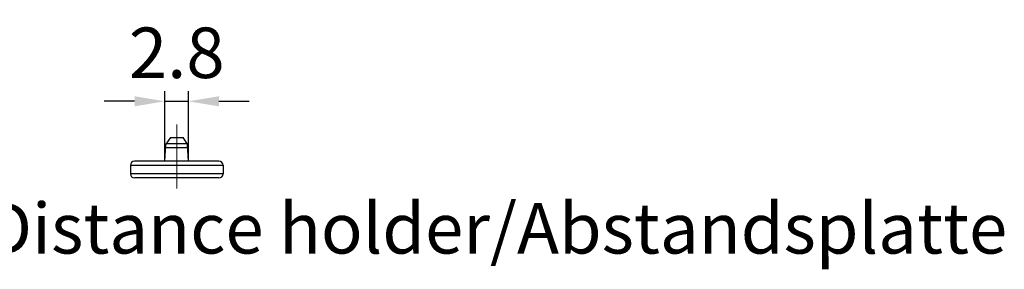
# Model space of a CAD drawing. Units: inches. Extents: x 524 to 944, y -18 to 624.
# Drawn here: x 554 to 612, y 534 to 549 of the extents above; entities that cross this region are included whole.
import ezdxf

# ---------------------------------------------------------------- set-up
doc = ezdxf.new("R2010")
doc.units = ezdxf.units.IN
doc.header["$MEASUREMENT"] = 0
doc.linetypes.add('CENTER2', pattern=[28.575, 19.05, -3.175, 3.175, -3.175])
doc.layers.add('BEMASSUNG___TEXT', color=4, linetype='Continuous')
doc.layers.add('中心线', color=10, linetype='CENTER2', lineweight=9)
doc.layers.add('文  字', color=7, linetype='Continuous', lineweight=18)
doc.styles.add('Annotative', font='arial.ttf')
doc.styles.add('MARKETING', font='simplex.shx')
doc.dimstyles.new('EINBAUPL腘E 1：2', dxfattribs={"dimtxt": 3, "dimasz": 1.8, "dimexe": 0.6, "dimexo": 0, "dimgap": 0.5, "dimtad": 1, "dimdec": 1, "dimlfac": 2, "dimdsep": 46, "dimtxsty": 'Annotative', "dimcen": 1.5, "dimclrd": 256, "dimclre": 256, "dimclrt": 256, "dimadec": 0, "dimazin": 0, "dimtfac": 0.5, "dimtdec": 1, "dimtmove": 2, "dimatfit": 3, "dimfxl": 1, "dimtolj": 1, "dimarcsym": 0})

# ---------------------------------------------------------------- blocks, each defined once
blk = doc.blocks.new('*D75')
at = {"layer": 'BEMASSUNG___TEXT', "lineweight": -2, "transparency": 16777216}
for p, q in [((562.413, 540.345), (562.413, 544.498)), ((563.81, 540.345), (563.81, 544.498)), ((560.613, 543.898), (558.813, 543.898)), ((562.413, 543.898), (563.81, 543.898)), ((565.61, 543.898), (567.41, 543.898))]:
    blk.add_line(p, q, dxfattribs=at)
at = {"layer": 'BEMASSUNG___TEXT', "transparency": 16777216}
for points in [[(560.613, 544.198), (560.613, 543.598), (562.413, 543.898)], [(565.61, 544.198), (565.61, 543.598), (563.81, 543.898)]]:
    blk.add_solid(points, dxfattribs=at)
at = {"layer": 'DEFPOINTS', "color": 0, "transparency": 16777216}
for p in [(563.81, 543.898), (562.413, 540.345), (563.81, 540.345)]:
    blk.add_point(p, dxfattribs=at)
at = {"layer": 'BEMASSUNG___TEXT', "transparency": 16777216, "insert": (563.112, 546.78), "char_height": 3, "attachment_point": 5, "style": 'Annotative'}
blk.add_mtext('\\A1;2.8', dxfattribs=at)

msp = doc.modelspace()

# ---------------------------------------------------------------- linework, layer by layer
at = {"color": 7, "linetype": 'Continuous'}
for p, q in [((562.737, 541.745), (562.466, 541.346)), ((562.737, 541.745), (563.487, 541.745)), ((563.758, 541.346), (563.487, 541.745)), ((562.413, 540.345), (562.466, 541.346)), ((562.455, 541.145), (563.768, 541.145)), ((562.499, 541.395), (563.724, 541.395)), ((563.81, 540.345), (563.758, 541.346)), ((560.362, 540.095), (560.362, 539.595)), ((560.362, 540.095), (565.862, 540.095)), ((565.612, 540.345), (560.612, 540.345)), ((565.862, 540.095), (565.862, 539.595)), ((565.862, 539.595), (560.362, 539.595)), ((565.612, 539.345), (560.612, 539.345)), ((565.612, 539.345), (560.612, 539.345)), ((565.612, 539.345), (560.612, 539.345))]:
    msp.add_line(p, q, dxfattribs=at)
for centre, start, end in [((560.612, 540.095), 90, 180), ((565.612, 540.095), 0, 90), ((560.612, 539.595), 180, 270), ((560.612, 539.595), 180, 270), ((560.612, 539.595), 180, 270), ((565.612, 539.595), 270, 0), ((565.612, 539.595), 270, 0), ((565.612, 539.595), 270, 0)]:
    msp.add_arc(centre, 0.25, start, end, dxfattribs=at)
at = {"layer": '中心线', "lineweight": 9, "ltscale": 0.2}
msp.add_line((563.112, 542.526), (563.112, 538.165), dxfattribs=at)

# ---------------------------------------------------------------- texts
at = {"layer": '文  字', "insert": (551.71, 537.853), "char_height": 3, "attachment_point": 1, "style": 'MARKETING'}
msp.add_mtext_dynamic_manual_height_columns('{\\fArial|b0|i0|c0|p34;Distance holder/Abstandsplatte}', width=75.5373, gutter_width=10, heights=[7.536], dxfattribs=at)

# ---------------------------------------------------------------- dimensions: what is measured, and where the dimension line sits
at = {"layer": 'BEMASSUNG___TEXT'}
dim = msp.add_linear_dim(base=(563.81, 543.898), p1=(562.413, 540.345), p2=(563.81, 540.345), dimstyle='EINBAUPL腘E 1：2', dxfattribs=at)
dim.commit()
dim.dimension.update_dxf_attribs({"geometry": '*D75', "text_midpoint": (563.112, 546.78)})

doc.saveas('drawing.dxf')
